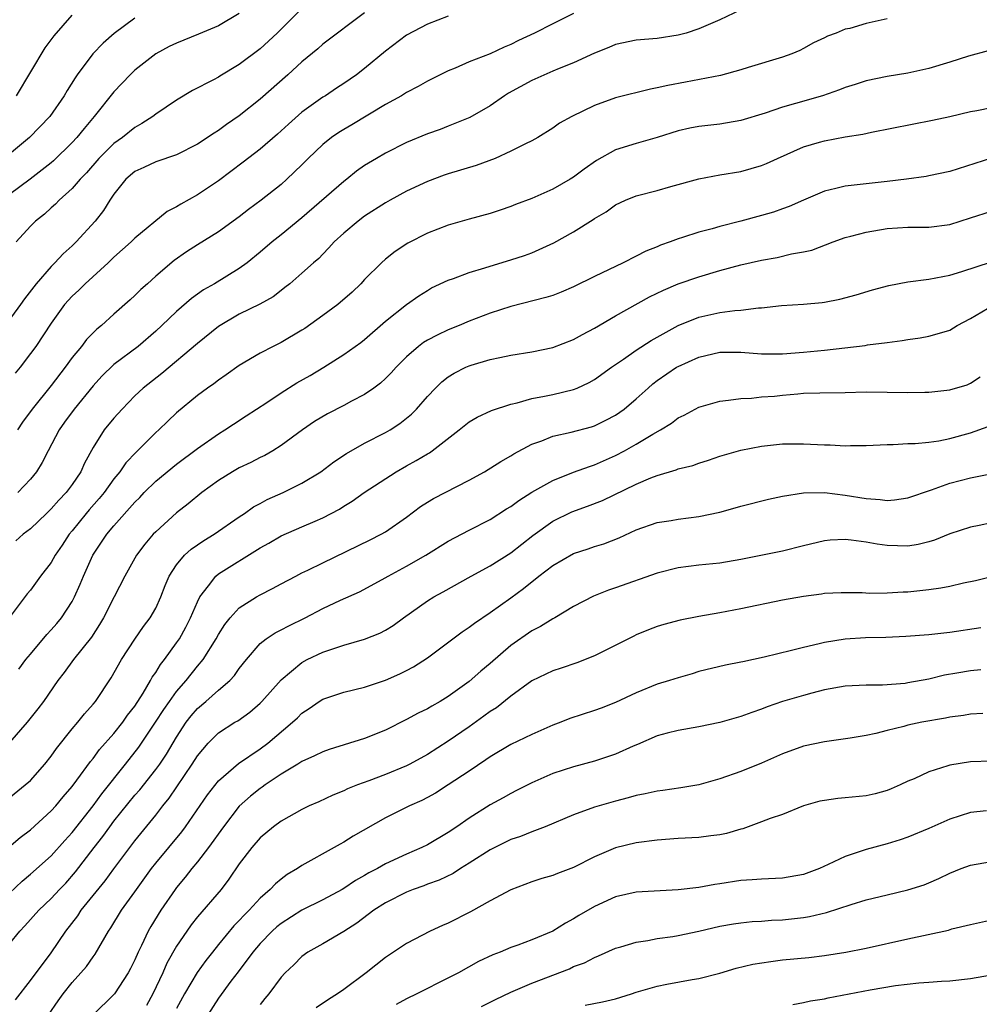
# Model space of a CAD drawing. Units: inches. Extents: x 2511000 to 2514000, y 1518000 to 1521000.
# Drawn here: x 2511388 to 2511480, y 1518566 to 1518660 of the extents above; entities that cross this region are included whole.
import ezdxf

# ---------------------------------------------------------------- set-up
doc = ezdxf.new("R2010")
doc.units = ezdxf.units.IN
doc.header["$MEASUREMENT"] = 0
doc.layers.add('LD25111518_2ft', color=253, linetype='Continuous')

msp = doc.modelspace()

# ---------------------------------------------------------------- linework, layer by layer
at = {"layer": 'LD25111518_2ft'}
for points, elevation in [([(2511421, 1518660.92), (2511417, 1518657.922), (2511416.513, 1518657.487), (2511415, 1518656.243), (2511413.631, 1518655), (2511411, 1518652.658), (2511409, 1518651.057), (2511407.77, 1518650.231), (2511407, 1518649.661), (2511406.585, 1518649.415), (2511405, 1518648.348), (2511403, 1518647.327), (2511401, 1518646.655), (2511399.878, 1518646.122), (2511399, 1518645.739), (2511398.139, 1518645), (2511397, 1518643.571), (2511396.619, 1518643), (2511395.993, 1518642.007), (2511395.208, 1518641), (2511393.396, 1518639), (2511393, 1518638.615), (2511392.134, 1518637.866), (2511391.354, 1518637), (2511391, 1518636.66), (2511389.567, 1518635), (2511388.436, 1518633.564), (2511388.044, 1518633), (2511386.58, 1518631)], 7064), ([(2511409, 1518660.873), (2511407, 1518659.701), (2511405.109, 1518658.892), (2511403, 1518658.034), (2511402.3, 1518657.7), (2511401, 1518657.024), (2511399, 1518655.433), (2511398.545, 1518655), (2511397, 1518653.385), (2511395.104, 1518651), (2511394.137, 1518649.863), (2511393.453, 1518649), (2511393, 1518648.513), (2511391.224, 1518646.775), (2511391, 1518646.583), (2511388.995, 1518645.005), (2511387, 1518643.538)], 7060), ([(2511415, 1518661.359), (2511412.641, 1518659), (2511411, 1518657.486), (2511409, 1518655.983), (2511407.124, 1518654.876), (2511407, 1518654.788), (2511406.525, 1518654.525), (2511404.515, 1518653.485), (2511403, 1518652.58), (2511401, 1518651.228), (2511400.71, 1518651), (2511399.675, 1518650.326), (2511399, 1518649.958), (2511397.805, 1518649), (2511397, 1518648.426), (2511395.567, 1518647), (2511394.372, 1518645.628), (2511393.761, 1518645), (2511393, 1518644.117), (2511391.765, 1518643), (2511391.396, 1518642.605), (2511391, 1518642.264), (2511390.341, 1518641.659), (2511389.481, 1518641), (2511389, 1518640.509), (2511387.655, 1518639)], 7062), ([(2511387.669, 1518653), (2511390.428, 1518657.571), (2511391, 1518658.337), (2511391.266, 1518658.734), (2511393, 1518660.71)], 7056), ([(2511441, 1518660.86), (2511439, 1518659.888), (2511437.265, 1518659), (2511435.727, 1518658.273), (2511435, 1518657.89), (2511434.367, 1518657.632), (2511433, 1518657.013), (2511431, 1518656.236), (2511429.648, 1518655.648), (2511429, 1518655.39), (2511427, 1518654.393), (2511426.121, 1518653.879), (2511425, 1518653.308), (2511424.821, 1518653.179), (2511424.519, 1518653), (2511423, 1518652.155), (2511419.782, 1518650.217), (2511419, 1518649.771), (2511418.528, 1518649.472), (2511417.832, 1518649), (2511417, 1518648.335), (2511415.596, 1518647), (2511415, 1518646.393), (2511413.559, 1518645), (2511413, 1518644.513), (2511411.087, 1518643), (2511409.894, 1518642.106), (2511409, 1518641.391), (2511407, 1518639.949), (2511405, 1518638.709), (2511403.959, 1518638.041), (2511402.778, 1518637.223), (2511401, 1518635.707), (2511400.198, 1518635), (2511399.566, 1518634.434), (2511399, 1518633.878), (2511398.541, 1518633.459), (2511397, 1518632.096), (2511395.811, 1518631), (2511395.36, 1518630.64), (2511395, 1518630.296), (2511394.36, 1518629.64), (2511393.882, 1518629), (2511393, 1518627.918), (2511392.338, 1518627), (2511391, 1518625.259), (2511389.169, 1518623), (2511388.26, 1518621.74), (2511387.776, 1518621)], 7068), ([(2511457, 1518661.222), (2511455, 1518660.257), (2511453, 1518659.406), (2511451.759, 1518659), (2511451, 1518658.785), (2511449, 1518658.479), (2511447, 1518658.315), (2511445, 1518657.898), (2511444.382, 1518657.618), (2511443, 1518657.059), (2511441, 1518656.143), (2511439.607, 1518655.607), (2511439, 1518655.353), (2511437, 1518654.458), (2511434.763, 1518653.237), (2511434.397, 1518653), (2511433, 1518652.026), (2511431.082, 1518650.918), (2511429, 1518650.072), (2511428.224, 1518649.776), (2511427, 1518649.359), (2511425, 1518648.529), (2511423, 1518647.496), (2511422.143, 1518647), (2511421, 1518646.303), (2511420.229, 1518645.772), (2511419.282, 1518645), (2511419, 1518644.789), (2511415, 1518641.32), (2511413, 1518639.685), (2511412.136, 1518639), (2511411, 1518638.027), (2511409.74, 1518637), (2511409, 1518636.443), (2511406.62, 1518635), (2511405.583, 1518634.417), (2511404.42, 1518633.58), (2511403, 1518632.339), (2511401.595, 1518631), (2511401, 1518630.459), (2511399.312, 1518629), (2511397, 1518627.258), (2511395.842, 1518626.157), (2511395, 1518625.207), (2511393.208, 1518623), (2511392.272, 1518621.728), (2511391.748, 1518621), (2511390.702, 1518619), (2511390.135, 1518617.865), (2511389.578, 1518617), (2511389, 1518616.291), (2511387.816, 1518615)], 7070), ([(2511399, 1518660.437), (2511397.038, 1518658.962), (2511395.981, 1518658.019), (2511394.994, 1518657.006), (2511393.469, 1518655), (2511393.277, 1518654.723), (2511392.511, 1518653.489), (2511392.23, 1518653), (2511390.867, 1518651), (2511388.932, 1518649), (2511387, 1518647.395)], 7058), ([(2511429, 1518660.624), (2511427, 1518659.852), (2511425, 1518658.784), (2511423, 1518657.264), (2511421, 1518655.603), (2511420.216, 1518655), (2511419, 1518654.168), (2511418.292, 1518653.709), (2511417.25, 1518653), (2511417, 1518652.847), (2511415, 1518651.411), (2511413.715, 1518650.285), (2511412.669, 1518649.331), (2511411, 1518647.877), (2511409.369, 1518646.631), (2511407, 1518644.858), (2511405, 1518643.51), (2511403.392, 1518642.609), (2511403, 1518642.348), (2511402.103, 1518641.897), (2511399, 1518639.362), (2511398.64, 1518639), (2511397, 1518637.538), (2511396.449, 1518637), (2511394.254, 1518635), (2511393.625, 1518634.375), (2511393, 1518633.793), (2511392.282, 1518633), (2511391, 1518631.223), (2511389.511, 1518629), (2511389, 1518628.308), (2511388.016, 1518627), (2511387.556, 1518626.444)], 7066), ([(2511471, 1518660.349), (2511469, 1518659.9), (2511467.45, 1518659.45), (2511467, 1518659.362), (2511466.122, 1518659), (2511465.304, 1518658.696), (2511465, 1518658.527), (2511463.953, 1518658.047), (2511463, 1518657.506), (2511462.665, 1518657.335), (2511461.877, 1518657), (2511461, 1518656.7), (2511457.699, 1518655.699), (2511457, 1518655.468), (2511455.058, 1518654.941), (2511451.719, 1518654.281), (2511450.017, 1518653.983), (2511449, 1518653.744), (2511448.361, 1518653.639), (2511445, 1518652.782), (2511443, 1518652.065), (2511440.823, 1518651), (2511439.64, 1518650.359), (2511439, 1518649.881), (2511437.576, 1518649), (2511437, 1518648.683), (2511436.406, 1518648.406), (2511435, 1518647.677), (2511433.484, 1518647), (2511431.684, 1518646.316), (2511429, 1518645.505), (2511428.62, 1518645.38), (2511427, 1518644.791), (2511425, 1518643.854), (2511423.454, 1518643), (2511423, 1518642.739), (2511421, 1518641.45), (2511420.381, 1518641), (2511419, 1518639.832), (2511418.095, 1518639), (2511417.582, 1518638.418), (2511417, 1518637.841), (2511416.598, 1518637.401), (2511416.103, 1518637), (2511415, 1518636.002), (2511413.838, 1518635), (2511413.373, 1518634.628), (2511413, 1518634.357), (2511412.249, 1518633.751), (2511410.967, 1518633.033), (2511409, 1518632.076), (2511407, 1518630.916), (2511405, 1518629.28), (2511401.595, 1518626.405), (2511399.808, 1518625), (2511399, 1518624.247), (2511397.773, 1518623), (2511397, 1518622.132), (2511396.08, 1518621), (2511395, 1518619.315), (2511394.185, 1518617.815), (2511393.839, 1518617), (2511393, 1518615.764), (2511392.431, 1518615), (2511391.717, 1518614.283), (2511391, 1518613.441), (2511390.545, 1518613), (2511389, 1518611.538), (2511388.303, 1518611), (2511387.615, 1518610.385)], 7072), ([(2511480.695, 1518657.305), (2511478.789, 1518656.789), (2511477, 1518656.197), (2511475, 1518655.612), (2511473, 1518655.172), (2511471, 1518654.835), (2511469, 1518654.415), (2511467.936, 1518654.064), (2511467, 1518653.786), (2511466.445, 1518653.555), (2511464.814, 1518653), (2511462.238, 1518652.238), (2511461, 1518651.899), (2511459.341, 1518651.341), (2511457, 1518650.637), (2511455, 1518650.279), (2511453, 1518650.036), (2511452.124, 1518649.876), (2511451, 1518649.62), (2511449.011, 1518649.011), (2511447, 1518648.437), (2511445, 1518647.804), (2511443.191, 1518646.809), (2511442.019, 1518645.981), (2511441, 1518645.206), (2511440.667, 1518645), (2511439, 1518644.045), (2511437, 1518643.171), (2511435.429, 1518642.57), (2511435, 1518642.391), (2511433.967, 1518642.033), (2511433, 1518641.722), (2511431, 1518641.184), (2511429, 1518640.613), (2511427, 1518639.824), (2511425.131, 1518638.869), (2511423.921, 1518638.08), (2511423, 1518637.363), (2511422.602, 1518637), (2511421, 1518635.398), (2511420.629, 1518635), (2511419.806, 1518634.194), (2511418.421, 1518633), (2511417, 1518631.949), (2511415.279, 1518630.72), (2511415, 1518630.537), (2511413, 1518629.361), (2511412.237, 1518629), (2511411, 1518628.358), (2511409, 1518627.177), (2511407.741, 1518626.259), (2511407, 1518625.766), (2511406.578, 1518625.422), (2511405.961, 1518625), (2511405, 1518624.299), (2511403, 1518622.634), (2511402.156, 1518621.844), (2511401.286, 1518621), (2511401, 1518620.75), (2511399.118, 1518618.882), (2511398.145, 1518617.855), (2511397.56, 1518617), (2511397, 1518616.323), (2511396.052, 1518615), (2511395.584, 1518614.416), (2511394.64, 1518613.36), (2511394.34, 1518613), (2511393, 1518611.325), (2511392.722, 1518611), (2511392.043, 1518609.957), (2511391.379, 1518609), (2511391, 1518608.318), (2511389.974, 1518607), (2511389, 1518605.654), (2511388.706, 1518605.294), (2511386.97, 1518603)], 7074), ([(2511387.911, 1518598.089), (2511388.575, 1518599), (2511389, 1518599.532), (2511390.586, 1518601.414), (2511391, 1518601.84), (2511391.544, 1518602.456), (2511391.988, 1518603), (2511393, 1518604.564), (2511393.232, 1518605), (2511393.78, 1518606.22), (2511394.095, 1518607), (2511394.991, 1518609), (2511396.311, 1518611), (2511397, 1518611.829), (2511399, 1518614.081), (2511399.464, 1518614.536), (2511399.9, 1518615), (2511401, 1518616.081), (2511403, 1518617.718), (2511405, 1518619.217), (2511407, 1518620.629), (2511407.611, 1518621), (2511408.44, 1518621.56), (2511409.669, 1518622.331), (2511411.629, 1518623.629), (2511413, 1518624.559), (2511414.5, 1518625.5), (2511415.779, 1518626.221), (2511417.085, 1518627), (2511419, 1518628.228), (2511420.625, 1518629.375), (2511421, 1518629.664), (2511423, 1518631.402), (2511425, 1518633.001), (2511426.173, 1518633.827), (2511427, 1518634.347), (2511427.413, 1518634.587), (2511429, 1518635.33), (2511429.491, 1518635.491), (2511431, 1518636.055), (2511432.507, 1518636.507), (2511433, 1518636.674), (2511435, 1518637.268), (2511436.295, 1518637.705), (2511437, 1518637.963), (2511439.092, 1518638.908), (2511441, 1518639.966), (2511442.869, 1518641.131), (2511443, 1518641.229), (2511444.109, 1518641.891), (2511445, 1518642.545), (2511445.972, 1518643), (2511447, 1518643.411), (2511449, 1518643.924), (2511450.297, 1518644.297), (2511453, 1518645.04), (2511455, 1518645.407), (2511457, 1518645.753), (2511457.983, 1518646.017), (2511459, 1518646.326), (2511459.477, 1518646.523), (2511460.518, 1518647), (2511463, 1518648.099), (2511464.535, 1518648.535), (2511465, 1518648.685), (2511467, 1518649.05), (2511468.678, 1518649.321), (2511469.52, 1518649.52), (2511475.342, 1518650.658), (2511477, 1518651.014), (2511479, 1518651.496), (2511479.588, 1518651.588), (2511481, 1518651.881)], 7076), ([(2511481, 1518647.025), (2511477, 1518645.745), (2511475, 1518645.319), (2511474.732, 1518645.268), (2511472.871, 1518645), (2511471, 1518644.773), (2511469, 1518644.568), (2511467, 1518644.336), (2511466.105, 1518644.106), (2511465, 1518643.85), (2511463, 1518643.003), (2511461.619, 1518642.381), (2511461, 1518642.153), (2511460.138, 1518641.862), (2511459, 1518641.529), (2511456.992, 1518640.992), (2511455, 1518640.484), (2511454.261, 1518640.261), (2511453, 1518639.945), (2511451.417, 1518639.417), (2511451, 1518639.298), (2511450.234, 1518639), (2511449.32, 1518638.68), (2511449, 1518638.537), (2511447.899, 1518638.101), (2511447, 1518637.627), (2511445.749, 1518637), (2511443, 1518635.677), (2511441, 1518634.683), (2511439.815, 1518634.185), (2511439, 1518633.883), (2511438.337, 1518633.663), (2511435, 1518632.802), (2511433, 1518632.17), (2511431, 1518631.419), (2511430.056, 1518631), (2511429, 1518630.567), (2511427.928, 1518630.072), (2511427, 1518629.583), (2511426.63, 1518629.37), (2511426.144, 1518629), (2511425, 1518627.997), (2511424.018, 1518627), (2511423.548, 1518626.451), (2511423, 1518625.913), (2511422.521, 1518625.479), (2511421.867, 1518625), (2511421, 1518624.403), (2511419.753, 1518623.753), (2511419, 1518623.341), (2511417.451, 1518622.549), (2511416.204, 1518621.797), (2511415.048, 1518621), (2511413, 1518619.494), (2511412.212, 1518619), (2511411.438, 1518618.562), (2511411, 1518618.351), (2511410.111, 1518617.888), (2511409, 1518617.374), (2511408.345, 1518617), (2511407, 1518616.17), (2511405.426, 1518615), (2511404.094, 1518613.906), (2511403, 1518613.062), (2511401, 1518611.245), (2511400.767, 1518611), (2511399.945, 1518610.055), (2511399.146, 1518609), (2511398.044, 1518607), (2511397.038, 1518605), (2511396.006, 1518603), (2511395.635, 1518602.365), (2511394.84, 1518601.16), (2511393.128, 1518599), (2511392.226, 1518597.774), (2511391.623, 1518597), (2511390.244, 1518595), (2511389.714, 1518594.286), (2511388.699, 1518593), (2511387, 1518591.083)], 7078), ([(2511386.024, 1518585), (2511388.514, 1518587), (2511389, 1518587.443), (2511390.383, 1518589), (2511391, 1518589.769), (2511391.503, 1518590.497), (2511393, 1518592.378), (2511393.535, 1518593), (2511394.181, 1518593.819), (2511395, 1518594.732), (2511395.222, 1518595), (2511396.73, 1518597.27), (2511397.71, 1518599), (2511399, 1518600.951), (2511399.84, 1518602.16), (2511400.466, 1518603), (2511401, 1518603.943), (2511401.492, 1518605), (2511401.91, 1518606.09), (2511402.301, 1518607), (2511403, 1518608.083), (2511403.762, 1518609), (2511404.406, 1518609.594), (2511405.595, 1518610.405), (2511406.605, 1518611), (2511409, 1518612.686), (2511409.483, 1518613), (2511410.375, 1518613.626), (2511411, 1518613.948), (2511411.677, 1518614.323), (2511413.199, 1518615), (2511415, 1518615.886), (2511416.797, 1518617), (2511418.05, 1518617.949), (2511419.248, 1518618.752), (2511421, 1518619.726), (2511423, 1518620.748), (2511423.429, 1518621), (2511424.379, 1518621.622), (2511425.484, 1518622.516), (2511425.957, 1518623), (2511427, 1518624.185), (2511427.771, 1518625), (2511428.385, 1518625.615), (2511429, 1518626.096), (2511429.561, 1518626.439), (2511430.698, 1518627), (2511431, 1518627.132), (2511431.194, 1518627.194), (2511433, 1518627.729), (2511433.945, 1518627.945), (2511435, 1518628.165), (2511437, 1518628.486), (2511439, 1518628.896), (2511441, 1518629.662), (2511441.853, 1518630.148), (2511443, 1518630.755), (2511445, 1518631.909), (2511448.27, 1518633.731), (2511449.608, 1518634.391), (2511451, 1518634.977), (2511453, 1518635.671), (2511455, 1518636.269), (2511457, 1518636.817), (2511459, 1518637.265), (2511460.496, 1518637.504), (2511461.844, 1518637.844), (2511463, 1518638.036), (2511463.791, 1518638.21), (2511465.852, 1518639), (2511467, 1518639.413), (2511467.538, 1518639.538), (2511469, 1518639.947), (2511471, 1518640.286), (2511473, 1518640.4), (2511475, 1518640.405), (2511477, 1518640.665), (2511479, 1518641.291), (2511481, 1518641.953)], 7080), ([(2511386.947, 1518581.053), (2511388.024, 1518581.976), (2511389, 1518582.706), (2511391, 1518584.516), (2511391.43, 1518585), (2511392.135, 1518585.865), (2511393, 1518586.849), (2511393.456, 1518587.456), (2511394.747, 1518589.253), (2511395, 1518589.539), (2511395.613, 1518590.387), (2511397, 1518591.928), (2511397.855, 1518593), (2511398.315, 1518593.685), (2511399, 1518594.561), (2511399.784, 1518595.784), (2511400.492, 1518597), (2511400.663, 1518597.337), (2511401, 1518597.776), (2511401.468, 1518598.531), (2511401.856, 1518599), (2511403, 1518600.603), (2511403.262, 1518601), (2511403.878, 1518602.122), (2511404.339, 1518603), (2511405, 1518604.542), (2511405.232, 1518605), (2511406.053, 1518606.053), (2511406.741, 1518607), (2511407, 1518607.211), (2511411, 1518609.709), (2511411.832, 1518610.168), (2511413, 1518610.864), (2511415, 1518611.711), (2511416.274, 1518612.274), (2511417, 1518612.567), (2511418.589, 1518613.41), (2511419, 1518613.698), (2511419.812, 1518614.188), (2511420.958, 1518615), (2511424.005, 1518617), (2511425, 1518617.561), (2511425.942, 1518618.058), (2511427, 1518618.708), (2511427.193, 1518618.807), (2511427.467, 1518619), (2511430.057, 1518621), (2511431, 1518621.763), (2511431.766, 1518622.234), (2511433.132, 1518622.868), (2511435, 1518623.479), (2511435.606, 1518623.606), (2511437, 1518623.996), (2511438.223, 1518624.223), (2511439, 1518624.388), (2511441, 1518624.858), (2511441.34, 1518625), (2511442.476, 1518625.524), (2511443, 1518625.819), (2511444.63, 1518627), (2511445.764, 1518627.764), (2511447, 1518628.631), (2511448.434, 1518629.567), (2511451.012, 1518630.988), (2511453, 1518631.792), (2511455, 1518632.232), (2511456.441, 1518632.441), (2511457, 1518632.474), (2511458.69, 1518632.69), (2511459, 1518632.698), (2511460.897, 1518632.898), (2511463, 1518633.037), (2511464.785, 1518633.214), (2511465, 1518633.242), (2511466.475, 1518633.525), (2511468.062, 1518633.938), (2511469.6, 1518634.4), (2511471.185, 1518634.816), (2511473, 1518635.17), (2511475, 1518635.44), (2511477, 1518635.807), (2511478.175, 1518636.175), (2511481, 1518637.108)], 7082), ([(2511387, 1518576.631), (2511388.207, 1518577.793), (2511389, 1518578.464), (2511391, 1518580.219), (2511392.312, 1518581.688), (2511393, 1518582.435), (2511395, 1518585.003), (2511395.838, 1518586.162), (2511398.112, 1518589), (2511399.381, 1518590.619), (2511400.992, 1518593), (2511401.768, 1518594.232), (2511402.309, 1518595), (2511403, 1518595.943), (2511403.927, 1518597), (2511405, 1518598.369), (2511405.527, 1518599), (2511406.779, 1518601), (2511407, 1518601.402), (2511407.623, 1518602.377), (2511408.126, 1518603), (2511409, 1518603.961), (2511410.651, 1518605), (2511411, 1518605.205), (2511412.194, 1518605.806), (2511413, 1518606.258), (2511414.396, 1518607), (2511415, 1518607.313), (2511415.571, 1518607.571), (2511417, 1518608.281), (2511421.542, 1518610.458), (2511422.577, 1518611), (2511423, 1518611.251), (2511425, 1518612.644), (2511426.35, 1518613.65), (2511427, 1518614.074), (2511427.579, 1518614.421), (2511431, 1518616.183), (2511432.468, 1518617), (2511434.028, 1518617.972), (2511435, 1518618.51), (2511435.291, 1518618.709), (2511437, 1518619.625), (2511437.959, 1518619.959), (2511439, 1518620.401), (2511440.774, 1518620.774), (2511442.702, 1518621.298), (2511443, 1518621.391), (2511444.082, 1518621.918), (2511445, 1518622.424), (2511445.831, 1518623), (2511447, 1518623.986), (2511448.126, 1518625), (2511448.597, 1518625.403), (2511449, 1518625.714), (2511450.861, 1518627), (2511451, 1518627.083), (2511453, 1518627.979), (2511455, 1518628.446), (2511457, 1518628.457), (2511459, 1518628.297), (2511461, 1518628.284), (2511463, 1518628.44), (2511465, 1518628.643), (2511468.908, 1518629.092), (2511469.139, 1518629.139), (2511471, 1518629.38), (2511472.451, 1518629.549), (2511473, 1518629.664), (2511474.178, 1518629.822), (2511475, 1518629.962), (2511475.811, 1518630.189), (2511477, 1518630.548), (2511477.715, 1518631), (2511479, 1518631.673), (2511480.61, 1518632.61)], 7084), ([(2511387, 1518571.786), (2511387.985, 1518573), (2511388.487, 1518573.513), (2511389.805, 1518575), (2511391, 1518576.131), (2511391.795, 1518577), (2511392.387, 1518577.613), (2511393.331, 1518578.669), (2511395.111, 1518581), (2511395.94, 1518582.06), (2511396.599, 1518583), (2511397, 1518583.531), (2511399, 1518586.009), (2511399.465, 1518586.535), (2511401, 1518588.477), (2511401.381, 1518589), (2511402.035, 1518589.965), (2511403, 1518591.582), (2511403.93, 1518593), (2511404.39, 1518593.61), (2511405, 1518594.32), (2511405.795, 1518595), (2511407, 1518596.088), (2511408.082, 1518597), (2511408.53, 1518597.469), (2511409, 1518598.139), (2511409.69, 1518599), (2511411, 1518600.539), (2511411.572, 1518601), (2511412.429, 1518601.571), (2511413, 1518601.849), (2511413.748, 1518602.252), (2511415.296, 1518603), (2511417, 1518603.884), (2511418.697, 1518604.697), (2511420.501, 1518605.499), (2511422.674, 1518606.674), (2511423.243, 1518607), (2511425, 1518607.936), (2511426.868, 1518609), (2511429, 1518610.355), (2511431, 1518611.406), (2511433, 1518612.412), (2511434.568, 1518613.431), (2511435, 1518613.68), (2511435.749, 1518614.251), (2511437, 1518615.024), (2511439, 1518616.165), (2511441, 1518616.94), (2511442.506, 1518617.494), (2511443, 1518617.64), (2511445, 1518618.541), (2511445.857, 1518619), (2511447, 1518619.644), (2511448.598, 1518620.598), (2511449.321, 1518621), (2511450.359, 1518621.641), (2511451, 1518622.142), (2511451.579, 1518622.421), (2511453, 1518623.182), (2511455, 1518623.766), (2511455.836, 1518623.836), (2511457, 1518624.017), (2511458.027, 1518624.027), (2511459, 1518624.151), (2511460.238, 1518624.238), (2511461, 1518624.332), (2511462.468, 1518624.468), (2511463, 1518624.503), (2511464.562, 1518624.562), (2511467, 1518624.585), (2511469, 1518624.637), (2511471, 1518624.624), (2511473, 1518624.579), (2511474.622, 1518624.622), (2511475, 1518624.617), (2511477, 1518624.835), (2511478.673, 1518625.327), (2511479, 1518625.481), (2511479.926, 1518626.074)], 7086), ([(2511387.566, 1518566.434), (2511389, 1518568.282), (2511391, 1518570.925), (2511392.412, 1518573), (2511393.53, 1518574.47), (2511393.874, 1518575), (2511396.166, 1518577.834), (2511397, 1518578.984), (2511399, 1518581.645), (2511401, 1518584.117), (2511401.677, 1518585), (2511402.276, 1518585.724), (2511404.501, 1518589), (2511405, 1518589.8), (2511406.018, 1518591), (2511407, 1518591.996), (2511408.58, 1518593), (2511408.847, 1518593.153), (2511410.022, 1518593.978), (2511411, 1518594.83), (2511411.167, 1518595), (2511413, 1518597.08), (2511415, 1518598.731), (2511415.498, 1518599), (2511417, 1518599.731), (2511419, 1518600.394), (2511421, 1518600.961), (2511422.463, 1518601.537), (2511423, 1518601.828), (2511423.733, 1518602.267), (2511424.71, 1518603), (2511427, 1518604.62), (2511427.608, 1518605), (2511428.509, 1518605.49), (2511431.199, 1518607), (2511433, 1518607.975), (2511435, 1518609.224), (2511437.11, 1518610.89), (2511439, 1518612.254), (2511440.838, 1518613.161), (2511442.316, 1518613.684), (2511443.764, 1518614.236), (2511447, 1518615.803), (2511448.405, 1518616.405), (2511449, 1518616.627), (2511450.823, 1518617.177), (2511451, 1518617.259), (2511452.4, 1518617.599), (2511453, 1518617.828), (2511453.904, 1518618.095), (2511455, 1518618.469), (2511456.782, 1518619), (2511457, 1518619.061), (2511459, 1518619.442), (2511461, 1518619.66), (2511461.67, 1518619.67), (2511463, 1518619.675), (2511465, 1518619.564), (2511465.563, 1518619.564), (2511467, 1518619.484), (2511467.511, 1518619.511), (2511469, 1518619.513), (2511471, 1518619.608), (2511471.603, 1518619.603), (2511473, 1518619.695), (2511473.703, 1518619.703), (2511475, 1518619.84), (2511475.965, 1518619.965), (2511477, 1518620.173), (2511479, 1518620.708), (2511480.681, 1518621.319)], 7088), ([(2511390.724, 1518565), (2511391.662, 1518566.338), (2511392.155, 1518567), (2511393, 1518568.077), (2511393.846, 1518569), (2511394.373, 1518569.627), (2511395, 1518570.535), (2511395.202, 1518570.797), (2511396.468, 1518573), (2511396.69, 1518573.31), (2511397.728, 1518575), (2511399, 1518576.759), (2511400.586, 1518579), (2511401, 1518579.527), (2511403.492, 1518582.508), (2511403.86, 1518583), (2511405.952, 1518586.048), (2511407, 1518587.396), (2511408.932, 1518589.068), (2511411, 1518590.466), (2511411.724, 1518591), (2511414.099, 1518593), (2511414.563, 1518593.437), (2511415, 1518593.887), (2511415.677, 1518594.323), (2511416.644, 1518595), (2511417, 1518595.231), (2511419, 1518595.884), (2511421, 1518596.377), (2511423, 1518597.05), (2511424.359, 1518597.642), (2511425, 1518597.951), (2511425.686, 1518598.314), (2511427, 1518599.159), (2511430.33, 1518601.67), (2511431, 1518602.102), (2511431.502, 1518602.498), (2511433, 1518603.501), (2511435, 1518604.933), (2511436.192, 1518605.808), (2511437.673, 1518607), (2511439, 1518608.011), (2511441, 1518609.156), (2511442.393, 1518609.608), (2511443, 1518609.834), (2511443.905, 1518610.095), (2511445.351, 1518610.649), (2511447, 1518611.416), (2511449, 1518612.139), (2511450.338, 1518612.338), (2511451, 1518612.456), (2511453, 1518612.695), (2511455, 1518613.12), (2511456.468, 1518613.531), (2511457, 1518613.7), (2511459.641, 1518614.359), (2511461, 1518614.641), (2511463, 1518614.978), (2511465, 1518615.009), (2511467, 1518614.74), (2511469, 1518614.415), (2511470.34, 1518614.34), (2511471, 1518614.253), (2511471.703, 1518614.297), (2511473, 1518614.481), (2511475.253, 1518615.253), (2511477, 1518615.896), (2511479, 1518616.424), (2511482.816, 1518617.184)], 7090), ([(2511481, 1518612.09), (2511479.832, 1518611.832), (2511479, 1518611.682), (2511477, 1518611.035), (2511475.559, 1518610.441), (2511475, 1518610.278), (2511473.98, 1518610.02), (2511473, 1518609.868), (2511471, 1518609.933), (2511470.066, 1518610.067), (2511469, 1518610.25), (2511467.559, 1518610.442), (2511467, 1518610.49), (2511465.56, 1518610.44), (2511465, 1518610.393), (2511463, 1518609.912), (2511461, 1518609.376), (2511457, 1518608.591), (2511455, 1518608.245), (2511453, 1518608.04), (2511451, 1518607.794), (2511449, 1518607.296), (2511445, 1518605.88), (2511444.334, 1518605.667), (2511442.916, 1518605.084), (2511441, 1518604.075), (2511439.199, 1518603), (2511439, 1518602.899), (2511437.833, 1518602.167), (2511437, 1518601.755), (2511435, 1518600.357), (2511433, 1518598.635), (2511432.105, 1518597.896), (2511431, 1518596.906), (2511429, 1518595.466), (2511428.234, 1518595), (2511427.44, 1518594.56), (2511427, 1518594.293), (2511426.122, 1518593.878), (2511425, 1518593.265), (2511423, 1518592.262), (2511421, 1518591.442), (2511417.607, 1518590.393), (2511417, 1518590.189), (2511416.213, 1518589.787), (2511415, 1518589.251), (2511414.617, 1518589), (2511413, 1518588.029), (2511411.473, 1518587), (2511411.204, 1518586.796), (2511411, 1518586.666), (2511410.076, 1518585.924), (2511409, 1518584.962), (2511407.474, 1518583), (2511406.052, 1518581), (2511405, 1518579.635), (2511404.466, 1518579), (2511403.827, 1518578.173), (2511403, 1518577.19), (2511402.859, 1518577), (2511401.505, 1518575), (2511400.536, 1518573.464), (2511400.274, 1518573), (2511399.634, 1518571.634), (2511399.316, 1518571), (2511399, 1518570.259), (2511398.589, 1518569.411), (2511398.368, 1518569), (2511397.061, 1518567), (2511397, 1518566.925), (2511395, 1518564.978)], 7092), ([(2511481, 1518606.916), (2511479.453, 1518606.547), (2511478.314, 1518606.314), (2511477, 1518606.014), (2511476.158, 1518605.842), (2511475, 1518605.671), (2511473, 1518605.453), (2511472.55, 1518605.45), (2511471, 1518605.352), (2511469.337, 1518605.337), (2511468.617, 1518605.384), (2511467, 1518605.41), (2511466.615, 1518605.385), (2511465, 1518605.331), (2511464.721, 1518605.279), (2511463, 1518605.06), (2511461, 1518604.685), (2511457, 1518603.853), (2511455, 1518603.481), (2511453, 1518603.143), (2511451.205, 1518602.795), (2511449.631, 1518602.368), (2511449, 1518602.162), (2511448.157, 1518601.843), (2511447, 1518601.364), (2511446.753, 1518601.247), (2511443, 1518599.381), (2511441.296, 1518598.704), (2511439.821, 1518598.179), (2511439, 1518597.915), (2511437, 1518596.969), (2511435, 1518595.515), (2511433.604, 1518594.396), (2511433, 1518594.031), (2511432.411, 1518593.589), (2511431, 1518592.58), (2511429, 1518591.179), (2511427, 1518589.931), (2511425.327, 1518589), (2511425, 1518588.834), (2511423, 1518588.014), (2511421.401, 1518587.401), (2511420.305, 1518587), (2511419.371, 1518586.629), (2511419, 1518586.438), (2511417.965, 1518586.034), (2511416.602, 1518585.398), (2511415.696, 1518585), (2511415, 1518584.659), (2511413, 1518583.537), (2511412.272, 1518583), (2511411, 1518581.949), (2511410.192, 1518581), (2511409, 1518579.44), (2511408.014, 1518577.986), (2511407.269, 1518577), (2511405, 1518574.359), (2511404.397, 1518573.603), (2511403.968, 1518573), (2511403, 1518571.559), (2511402.077, 1518569.923), (2511401.681, 1518569), (2511400.74, 1518567), (2511400.115, 1518565.885)], 7094), ([(2511479.967, 1518602.033), (2511477, 1518601.598), (2511475, 1518601.377), (2511472.79, 1518601.211), (2511470.872, 1518601.128), (2511468.926, 1518601.074), (2511467, 1518600.957), (2511465, 1518600.65), (2511464.518, 1518600.518), (2511463, 1518600.177), (2511461.872, 1518599.872), (2511459.231, 1518599.232), (2511457.196, 1518598.804), (2511457, 1518598.744), (2511455.539, 1518598.461), (2511453, 1518597.85), (2511452.353, 1518597.647), (2511451, 1518597.27), (2511450.183, 1518597), (2511449, 1518596.638), (2511447, 1518595.832), (2511445, 1518594.905), (2511443.632, 1518594.368), (2511443, 1518594.141), (2511440.646, 1518593.354), (2511439.778, 1518593), (2511439, 1518592.712), (2511437, 1518591.839), (2511435, 1518590.87), (2511433, 1518589.703), (2511432.594, 1518589.406), (2511431, 1518588.332), (2511429, 1518587.007), (2511427.775, 1518586.225), (2511427, 1518585.787), (2511426.48, 1518585.52), (2511425.29, 1518585), (2511423, 1518583.865), (2511419.91, 1518582.09), (2511419, 1518581.521), (2511418.658, 1518581.342), (2511418.079, 1518581), (2511415, 1518579.276), (2511414.587, 1518579), (2511413.585, 1518578.415), (2511413, 1518577.98), (2511412.459, 1518577.541), (2511411.958, 1518577), (2511411, 1518576.177), (2511409.93, 1518575), (2511409.461, 1518574.539), (2511409, 1518574.026), (2511408.491, 1518573.509), (2511407, 1518571.712), (2511406.429, 1518571), (2511405.809, 1518570.191), (2511404.969, 1518569.031), (2511403.74, 1518567), (2511403, 1518565.612)], 7096), ([(2511479.977, 1518598.023), (2511479, 1518597.938), (2511477.693, 1518597.693), (2511476.5, 1518597.5), (2511475, 1518597.141), (2511473, 1518596.766), (2511472.73, 1518596.73), (2511470.556, 1518596.556), (2511469, 1518596.561), (2511467, 1518596.472), (2511465, 1518596.101), (2511463.798, 1518595.798), (2511463, 1518595.579), (2511461, 1518595.001), (2511459.523, 1518594.477), (2511459, 1518594.272), (2511458.053, 1518593.947), (2511457, 1518593.543), (2511456.565, 1518593.435), (2511455, 1518592.983), (2511453, 1518592.581), (2511451, 1518592.23), (2511449.963, 1518591.963), (2511449, 1518591.691), (2511447.125, 1518590.876), (2511446.711, 1518590.71), (2511445, 1518589.958), (2511443, 1518589.288), (2511441, 1518588.742), (2511439, 1518588.083), (2511437, 1518587.211), (2511435.544, 1518586.456), (2511435, 1518586.192), (2511434.247, 1518585.753), (2511433, 1518585.085), (2511431, 1518583.835), (2511429.82, 1518583), (2511429, 1518582.446), (2511427, 1518581.267), (2511426.468, 1518581), (2511425, 1518580.373), (2511423, 1518579.439), (2511422.219, 1518579), (2511421.411, 1518578.589), (2511421, 1518578.332), (2511420.138, 1518577.862), (2511419, 1518577.096), (2511418.834, 1518577), (2511417, 1518576.001), (2511415, 1518575), (2511413, 1518573.74), (2511412.593, 1518573.407), (2511412.152, 1518573), (2511411, 1518571.833), (2511410.284, 1518571), (2511408.893, 1518569.107), (2511408.201, 1518568.201), (2511407, 1518566.572), (2511405.995, 1518565)], 7098), ([(2511480.166, 1518593.834), (2511479, 1518593.796), (2511478.335, 1518593.665), (2511477, 1518593.503), (2511476.599, 1518593.401), (2511474.32, 1518593), (2511473, 1518592.721), (2511472.606, 1518592.606), (2511471, 1518592.229), (2511469.931, 1518591.931), (2511469, 1518591.743), (2511467.468, 1518591.469), (2511465, 1518591.131), (2511463, 1518590.704), (2511461, 1518589.972), (2511459, 1518589.079), (2511457, 1518588.279), (2511455, 1518587.581), (2511453, 1518587.021), (2511451.278, 1518586.722), (2511449.54, 1518586.46), (2511449, 1518586.408), (2511447.864, 1518586.136), (2511447, 1518586.004), (2511446.236, 1518585.764), (2511445, 1518585.465), (2511443, 1518584.865), (2511441, 1518584.137), (2511438.275, 1518583), (2511437, 1518582.518), (2511435.92, 1518582.08), (2511435, 1518581.782), (2511433, 1518580.798), (2511431, 1518579.51), (2511430.168, 1518579), (2511429.467, 1518578.533), (2511428.12, 1518577.88), (2511427, 1518577.489), (2511426.653, 1518577.347), (2511425.64, 1518577), (2511425, 1518576.745), (2511423, 1518575.715), (2511421.886, 1518575), (2511420.24, 1518573.76), (2511419, 1518572.982), (2511417, 1518571.804), (2511415.556, 1518571), (2511415, 1518570.588), (2511414.219, 1518569.781), (2511413.382, 1518569), (2511413, 1518568.6), (2511411.828, 1518567), (2511411.445, 1518566.555), (2511411, 1518565.974)], 7100), ([(2511481, 1518589.293), (2511479, 1518589.23), (2511477, 1518588.892), (2511476.824, 1518588.824), (2511475, 1518588.251), (2511473.601, 1518587.601), (2511473, 1518587.351), (2511472.261, 1518587), (2511471.382, 1518586.618), (2511471, 1518586.474), (2511469.849, 1518586.151), (2511469, 1518585.966), (2511467, 1518585.762), (2511466.28, 1518585.72), (2511465, 1518585.528), (2511464.564, 1518585.436), (2511463.019, 1518585), (2511461, 1518584.182), (2511459.8, 1518583.8), (2511459, 1518583.477), (2511457.185, 1518582.815), (2511457, 1518582.776), (2511455.636, 1518582.364), (2511455, 1518582.233), (2511454.144, 1518582.143), (2511453, 1518581.979), (2511451, 1518581.862), (2511449, 1518581.708), (2511447, 1518581.463), (2511445, 1518580.984), (2511443, 1518580.115), (2511441, 1518579.089), (2511439.468, 1518578.532), (2511439, 1518578.332), (2511437.96, 1518578.04), (2511437, 1518577.725), (2511435, 1518576.972), (2511433, 1518575.912), (2511431.133, 1518574.867), (2511429, 1518573.783), (2511428.449, 1518573.551), (2511427.277, 1518573), (2511425, 1518571.821), (2511423, 1518570.491), (2511421.138, 1518569), (2511419, 1518567.421), (2511418.416, 1518567), (2511417.548, 1518566.452), (2511416.351, 1518565.649)], 7102), ([(2511480.515, 1518584.514), (2511479, 1518584.366), (2511477, 1518583.739), (2511475, 1518582.833), (2511473, 1518581.987), (2511472.256, 1518581.744), (2511471, 1518581.374), (2511469, 1518580.829), (2511467, 1518580.143), (2511465.381, 1518579.382), (2511464.522, 1518579), (2511463, 1518578.44), (2511461, 1518578.081), (2511459, 1518577.995), (2511458.092, 1518577.908), (2511457, 1518577.845), (2511455, 1518577.537), (2511454.517, 1518577.484), (2511453, 1518577.193), (2511451, 1518576.946), (2511447, 1518576.743), (2511445, 1518576.29), (2511443, 1518575.372), (2511441.503, 1518574.497), (2511441, 1518574.172), (2511440.221, 1518573.779), (2511439, 1518573.001), (2511437, 1518572.165), (2511435.648, 1518571.648), (2511435, 1518571.424), (2511433.98, 1518571), (2511433.257, 1518570.743), (2511431.911, 1518570.089), (2511429.973, 1518569), (2511428.013, 1518568.013), (2511427, 1518567.523), (2511426.004, 1518567), (2511425, 1518566.522), (2511424.026, 1518565.974)], 7104), ([(2511432.196, 1518565.804), (2511433.531, 1518566.469), (2511435, 1518567.175), (2511437, 1518568.038), (2511440.593, 1518569.407), (2511441, 1518569.608), (2511442.044, 1518569.956), (2511443, 1518570.494), (2511443.376, 1518570.624), (2511445, 1518571.368), (2511445.506, 1518571.507), (2511447, 1518571.96), (2511448.103, 1518572.102), (2511449, 1518572.297), (2511450.493, 1518572.493), (2511451, 1518572.587), (2511453, 1518572.996), (2511455, 1518573.468), (2511456.301, 1518573.699), (2511457, 1518573.811), (2511458.083, 1518573.917), (2511459, 1518573.964), (2511459.956, 1518574.044), (2511461, 1518574.087), (2511463, 1518574.324), (2511463.584, 1518574.416), (2511465.199, 1518574.801), (2511467.565, 1518575.565), (2511469, 1518575.996), (2511471, 1518576.495), (2511473, 1518576.95), (2511474.556, 1518577.445), (2511475, 1518577.617), (2511475.966, 1518578.034), (2511477, 1518578.556), (2511478.104, 1518579), (2511479, 1518579.337), (2511481, 1518579.666)], 7106), ([(2511442.099, 1518565.901), (2511443.757, 1518566.243), (2511445, 1518566.535), (2511446.531, 1518567), (2511447, 1518567.159), (2511449, 1518567.743), (2511449.928, 1518567.929), (2511452.363, 1518568.363), (2511453, 1518568.457), (2511455, 1518568.986), (2511456.548, 1518569.452), (2511458.166, 1518569.834), (2511459.893, 1518570.107), (2511461, 1518570.248), (2511463.508, 1518570.492), (2511465, 1518570.672), (2511467.065, 1518571), (2511469, 1518571.376), (2511473, 1518572.278), (2511476.888, 1518573.112), (2511477.217, 1518573.217), (2511479, 1518573.655), (2511481, 1518574.082)], 7108), ([(2511461.995, 1518565.995), (2511463, 1518566.177), (2511463.667, 1518566.333), (2511465, 1518566.531), (2511465.379, 1518566.621), (2511469.392, 1518567.392), (2511471.803, 1518567.803), (2511474.058, 1518568.057), (2511475, 1518568.111), (2511476.213, 1518568.213), (2511477, 1518568.253), (2511479, 1518568.467), (2511481, 1518568.829)], 7110)]:
    msp.add_lwpolyline(points, dxfattribs=dict(at, elevation=elevation))

doc.saveas('drawing.dxf')
